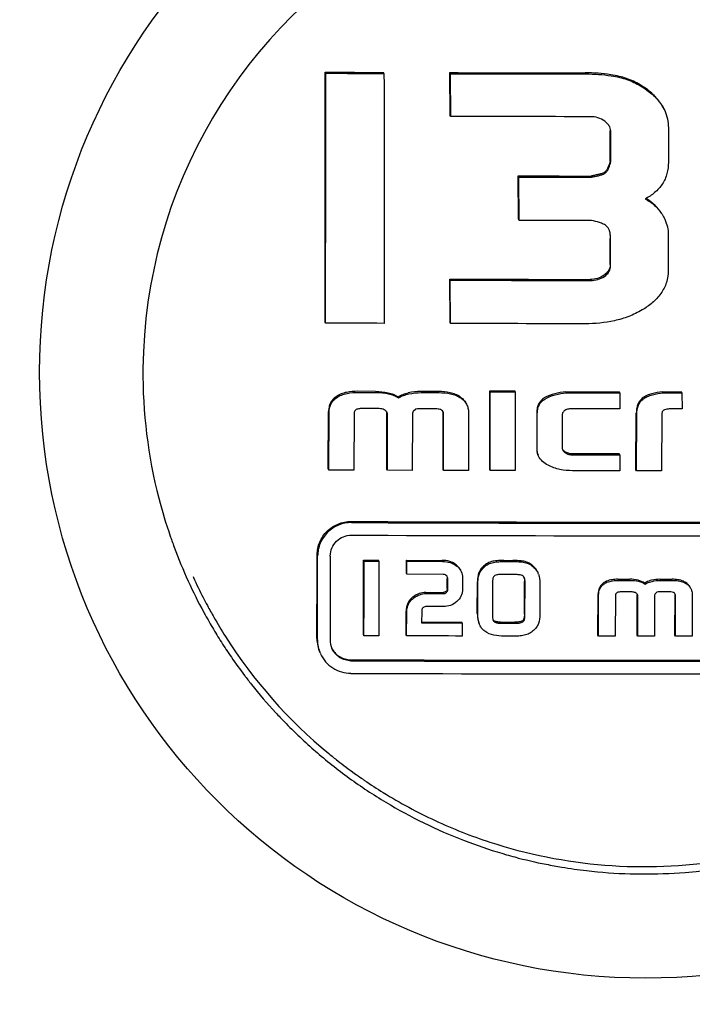
# Model space of a CAD drawing. Units: millimetres. Extents: x 7329 to 11239, y 1074 to 6484.
# Drawn here: x 10539 to 10554, y 5112 to 5135 of the extents above; entities that cross this region are included whole.
import ezdxf

# ---------------------------------------------------------------- set-up
doc = ezdxf.new("R2010")
doc.units = ezdxf.units.MM

msp = doc.modelspace()

# ---------------------------------------------------------------- linework, layer by layer
for p, q in [((10545.779, 5134.141), (10545.767, 5134.166)), ((10547.163, 5134.135), (10547.151, 5134.161)), ((10548.74, 5134.13), (10548.728, 5134.156)), ((10548.739, 5133.14), (10548.728, 5134.156)), ((10548.75, 5133.115), (10548.74, 5134.13)), ((10548.75, 5133.115), (10548.739, 5133.14)), ((10552.54, 5132.07), (10552.541, 5132.771)), ((10552.552, 5132.045), (10552.552, 5132.746)), ((10553.921, 5132.845), (10553.921, 5132.028)), ((10552.552, 5132.045), (10552.54, 5132.07)), ((10552.414, 5131.764), (10552.402, 5131.79)), ((10550.364, 5131.676), (10550.353, 5131.701)), ((10550.363, 5130.671), (10550.353, 5131.701)), ((10550.374, 5130.645), (10550.364, 5131.676)), ((10552.095, 5131.674), (10552.084, 5131.699)), ((10550.374, 5130.645), (10550.363, 5130.671)), ((10552.538, 5129.597), (10552.539, 5130.215)), ((10552.55, 5129.572), (10552.55, 5130.19)), ((10553.92, 5130.297), (10553.919, 5129.465)), ((10548.737, 5129.224), (10548.725, 5129.249)), ((10548.734, 5128.22), (10548.725, 5129.249)), ((10548.746, 5128.195), (10548.737, 5129.224)), ((10545.774, 5128.205), (10545.763, 5128.23)), ((10548.746, 5128.195), (10548.734, 5128.22)), ((10546.962, 5126.583), (10546.544, 5126.584)), ((10546.555, 5126.559), (10546.973, 5126.557)), ((10547.509, 5126.429), (10547.498, 5126.454)), ((10548.462, 5126.578), (10548.034, 5126.579)), ((10548.046, 5126.554), (10548.474, 5126.553)), ((10549.69, 5126.57), (10549.679, 5126.596)), ((10549.679, 5126.596), (10550.271, 5126.594)), ((10549.69, 5126.57), (10550.283, 5126.569)), ((10550.283, 5126.569), (10550.271, 5126.594)), ((10551.499, 5126.547), (10551.487, 5126.572)), ((10552.766, 5126.546), (10552.754, 5126.571)), ((10552.766, 5126.546), (10552.77, 5126.169)), ((10553.796, 5126.546), (10553.784, 5126.571)), ((10553.784, 5126.571), (10554.232, 5126.571)), ((10553.796, 5126.546), (10554.244, 5126.546)), ((10554.244, 5126.546), (10554.232, 5126.571)), ((10554.244, 5126.546), (10554.248, 5126.166)), ((10547.019, 5126.173), (10546.663, 5126.175)), ((10547.963, 5126.17), (10547.916, 5126.16)), ((10548.365, 5126.169), (10547.963, 5126.17)), ((10545.838, 5124.738), (10545.847, 5126.101)), ((10545.85, 5124.712), (10545.858, 5126.075)), ((10546.451, 5126.045), (10546.448, 5124.71)), ((10547.231, 5124.733), (10547.234, 5126.051)), ((10547.243, 5124.707), (10547.246, 5126.025)), ((10547.839, 5126.027), (10547.836, 5124.705)), ((10547.916, 5126.16), (10547.854, 5126.106)), ((10548.566, 5124.728), (10548.569, 5126.067)), ((10548.578, 5124.703), (10548.581, 5126.042)), ((10549.174, 5126.061), (10549.171, 5124.702)), ((10550.796, 5126.09), (10550.794, 5125.213)), ((10550.806, 5125.188), (10550.807, 5126.065)), ((10551.4, 5126.023), (10551.398, 5125.252)), ((10552.77, 5126.169), (10551.637, 5126.17)), ((10553.152, 5124.722), (10553.16, 5126.064)), ((10553.163, 5124.697), (10553.172, 5126.039)), ((10553.764, 5126.029), (10553.761, 5124.697)), ((10554.248, 5126.166), (10554.057, 5126.169)), ((10552.756, 5125.099), (10551.639, 5125.099)), ((10551.65, 5125.074), (10552.768, 5125.073)), ((10552.768, 5125.073), (10552.756, 5125.099)), ((10552.768, 5125.073), (10552.772, 5124.697)), ((10545.85, 5124.712), (10545.838, 5124.738)), ((10546.448, 5124.71), (10545.85, 5124.712)), ((10547.243, 5124.707), (10547.231, 5124.733)), ((10547.836, 5124.705), (10547.243, 5124.707)), ((10548.578, 5124.703), (10548.566, 5124.728)), ((10549.171, 5124.702), (10548.578, 5124.703)), ((10549.686, 5124.7), (10549.675, 5124.726)), ((10550.284, 5124.699), (10549.686, 5124.7)), ((10552.772, 5124.697), (10551.644, 5124.697)), ((10553.163, 5124.697), (10553.152, 5124.722)), ((10553.761, 5124.697), (10553.163, 5124.697)), ((10546.692, 5122.548), (10546.68, 5122.573)), ((10546.68, 5122.573), (10547.032, 5122.572)), ((10546.692, 5122.548), (10547.043, 5122.547)), ((10547.043, 5122.547), (10547.032, 5122.572)), ((10547.706, 5122.544), (10547.695, 5122.57)), ((10547.695, 5122.57), (10548.539, 5122.567)), ((10547.697, 5122.262), (10547.695, 5122.57)), ((10547.708, 5122.237), (10547.706, 5122.544)), ((10547.706, 5122.544), (10548.55, 5122.542)), ((10550.014, 5122.564), (10550.229, 5122.563)), ((10550.025, 5122.538), (10550.24, 5122.538)), ((10547.708, 5122.237), (10547.697, 5122.262)), ((10548.568, 5122.234), (10547.708, 5122.237)), ((10550.283, 5122.23), (10549.948, 5122.231)), ((10542.626, 5122.18), (10542.634, 5122.162)), ((10548.667, 5121.897), (10548.668, 5122.139)), ((10548.679, 5121.872), (10548.68, 5122.113)), ((10549.028, 5122.159), (10549.027, 5121.871)), ((10549.381, 5121.303), (10549.384, 5122.053)), ((10549.393, 5121.277), (10549.395, 5122.028)), ((10549.744, 5122.042), (10549.741, 5121.262)), ((10550.502, 5121.288), (10550.505, 5122.066)), ((10550.514, 5121.263), (10550.516, 5122.04)), ((10550.867, 5122.028), (10550.865, 5121.275)), ((10552.722, 5122.118), (10553.002, 5122.118)), ((10552.733, 5122.092), (10553.014, 5122.092)), ((10553.373, 5122.001), (10553.362, 5122.027)), ((10553.722, 5122.118), (10554.009, 5122.118)), ((10553.733, 5122.092), (10554.02, 5122.092)), ((10548.155, 5121.803), (10548.566, 5121.802)), ((10548.167, 5121.778), (10548.578, 5121.776)), ((10552.247, 5120.79), (10552.253, 5121.769)), ((10552.258, 5120.764), (10552.265, 5121.743)), ((10553.044, 5121.817), (10552.805, 5121.817)), ((10553.181, 5120.789), (10553.184, 5121.736)), ((10553.646, 5121.809), (10553.604, 5121.77)), ((10553.677, 5121.817), (10553.646, 5121.809)), ((10553.947, 5121.817), (10553.677, 5121.817)), ((10554.077, 5120.789), (10554.08, 5121.751)), ((10554.089, 5120.764), (10554.092, 5121.726)), ((10554.49, 5121.741), (10554.487, 5120.764)), ((10552.663, 5121.723), (10552.66, 5120.764)), ((10553.193, 5120.764), (10553.196, 5121.711)), ((10553.594, 5121.713), (10553.591, 5120.764)), ((10547.689, 5120.798), (10547.691, 5121.357)), ((10547.701, 5120.773), (10547.703, 5121.331)), ((10548.059, 5121.352), (10548.058, 5121.079)), ((10548.571, 5121.469), (10548.193, 5121.47)), ((10548.058, 5121.105), (10549.01, 5121.102)), ((10548.058, 5121.079), (10549.022, 5121.077)), ((10549.022, 5121.077), (10549.01, 5121.102)), ((10549.022, 5121.077), (10549.024, 5120.769)), ((10549.933, 5121.1), (10550.273, 5121.099)), ((10549.944, 5121.075), (10550.285, 5121.074)), ((10546.686, 5120.776), (10546.675, 5120.802)), ((10547.701, 5120.773), (10547.689, 5120.798)), ((10552.258, 5120.764), (10552.247, 5120.79)), ((10553.193, 5120.764), (10553.181, 5120.789)), ((10554.089, 5120.764), (10554.077, 5120.789)), ((10547.04, 5120.775), (10546.686, 5120.776)), ((10550.232, 5120.767), (10550.014, 5120.767)), ((10552.66, 5120.764), (10552.258, 5120.764)), ((10553.591, 5120.764), (10553.193, 5120.764)), ((10554.487, 5120.764), (10554.089, 5120.764)), ((10546.627, 5117.389), (10546.635, 5117.384))]:
    msp.add_line(p, q)
msp.add_circle((10553.379, 5127.04), 14.4)
for centre, radius, start, end in [((10553.382, 5127.01), 11.949, 119.5789, 179.4561), ((10552.708, 5129.96), 1.382, 59.1776, 60.6009), ((10553.384, 5127.024), 11.951, 179.5227, 194.4496), ((10547.063, 5126.051), 0.17, 359.8558, 3.1498), ((10548.483, 5126.048), 0.0971, 24.5862, 30.3764), ((10548.436, 5126.068), 0.134, 359.8523, 3.6343), ((10553.362, 5127.027), 11.929, 194.4906, 199.0122), ((10553.375, 6908.605), 1785.129, 269.775421, 270.224579), ((10553.387, 6914.895), 1791.444, 269.776213, 270.223787), ((10553.351, 5127.024), 11.918, 199.013, 199.5528), ((10553.386, 6911.243), 1788.091, 269.775793, 270.224207), ((10553.345, 5127.021), 11.911, 199.5528, 200.3588), ((10553.31, 5127.008), 11.874, 200.3571, 204.5554), ((10550.496, 5122.117), 0.36, 19.2806, 24.5643), ((10553.307, 5127.008), 11.872, 204.5614, 208.555), ((10553.308, 5127.04), 11.736, 204.5596, 207.1573), ((10548.485, 5122.139), 0.184, 359.813, 2.2357), ((10553.111, 5121.72), 0.0834, 24.5743, 31.7297), ((10553.054, 5121.737), 0.13, 359.7767, 3.7122), ((10553.979, 5121.752), 0.101, 359.7599, 4.9763), ((10553.329, 5127.05), 11.759, 207.1566, 208.2001), ((10553.331, 5127.052), 11.762, 208.2001, 209.7488), ((10553.338, 5127.025), 11.907, 208.5534, 208.9867), ((10553.343, 5127.028), 11.913, 208.9867, 209.5644), ((10553.352, 5127.033), 11.923, 209.5646, 211.5353), ((10553.318, 5127.044), 11.746, 209.7483, 212.3437), ((10553.356, 5127.035), 11.928, 211.5352, 213.538), ((10553.322, 5127.047), 11.751, 212.3481, 230.5119), ((10546.36, 5120.704), 0.791, 179.8079, 204.5738), ((10546.371, 5120.679), 0.791, 179.808, 204.5699), ((10546.375, 5120.679), 0.495, 179.8101, 204.5737), ((10553.351, 5127.032), 11.921, 213.538, 214.5887), ((10553.336, 5127.021), 11.903, 214.5883, 217.1358), ((10553.365, 6902.93), 1782.737, 269.77512, 270.22488), ((10553.376, 6909.228), 1789.06, 269.775914, 270.224086), ((10553.375, 6905.439), 1785.57, 269.775476, 270.224524), ((10553.31, 5127.002), 11.871, 217.1364, 218.4442), ((10553.305, 5126.998), 11.865, 218.4472, 222.7241), ((10553.335, 5127.026), 11.906, 222.723, 223.4886), ((10553.359, 5127.049), 11.938, 223.4907, 228.5111), ((10553.357, 5127.047), 11.936, 228.5114, 229.6182), ((10553.335, 5127.021), 11.902, 229.6165, 234.6141), ((10553.333, 5127.06), 11.768, 230.5108, 231.8488), ((10553.333, 5127.061), 11.769, 231.8488, 234.2943), ((10553.337, 5127.027), 11.907, 234.6228, 239.6192), ((10553.327, 5127.052), 11.758, 234.2945, 235.2628), ((10553.323, 5127.046), 11.751, 235.3101, 235.6963), ((10553.331, 5127.058), 11.766, 235.6969, 238.2898), ((10553.361, 5127.068), 11.955, 239.6209, 249.5111), ((10553.333, 5127.176), 12.063, 274.6911, 294.487), ((10553.345, 5127.038), 11.922, 249.53, 254.0887), ((10553.359, 5127.084), 11.97, 254.0863, 255.046), ((10553.364, 5127.103), 11.99, 255.0467, 258.7169), ((10553.363, 5127.098), 11.984, 258.7169, 260.5229), ((10553.359, 5127.071), 11.957, 260.5224, 263.3484), ((10553.354, 5127.031), 11.916, 263.3492, 264.6129), ((10553.357, 5127.098), 11.983, 264.6275, 274.6081)]:
    msp.add_arc(centre, radius, start, end)
for points, knots in [([(10544.405, 5180.04), (10542.24, 5172.556), (10533.738, 5142.67), (10525.851, 5112.606), (10520.416, 5089.968)], [0, 0, 0, 0, 0.250745, 1, 1, 1, 1]), ([(10545.763, 5128.23), (10545.763, 5128.724), (10545.766, 5130.703), (10545.767, 5132.682), (10545.767, 5134.166)], [0, 0, 0, 0, 0.249848, 1, 1, 1, 1]), ([(10545.774, 5128.205), (10545.775, 5128.699), (10545.778, 5130.678), (10545.779, 5132.656), (10545.779, 5134.141)], [0, 0, 0, 0, 0.249848, 1, 1, 1, 1]), ([(10547.163, 5134.135), (10547.164, 5133.64), (10547.167, 5131.662), (10547.168, 5129.683), (10547.169, 5128.199)], [0, 0, 0, 0, 0.25011, 1, 1, 1, 1]), ([(10552.753, 5134.067), (10552.687, 5134.082), (10552.421, 5134.132), (10552.149, 5134.15), (10551.946, 5134.15)], [0, 0, 0, 0, 0.250148, 1, 1, 1, 1]), ([(10551.958, 5134.125), (10552.161, 5134.125), (10552.433, 5134.107), (10552.699, 5134.057), (10552.765, 5134.042)], [0, 0, 0, 0, 0.749852, 1, 1, 1, 1]), ([(10553.398, 5133.768), (10553.301, 5133.837), (10553.097, 5133.962), (10552.869, 5134.041), (10552.753, 5134.067)], [0, 0, 0, 0, 0.500124, 1, 1, 1, 1]), ([(10552.765, 5134.042), (10552.881, 5134.016), (10553.108, 5133.936), (10553.313, 5133.812), (10553.41, 5133.743)], [0, 0, 0, 0, 0.499875, 1, 1, 1, 1]), ([(10553.823, 5133.282), (10553.777, 5133.38), (10553.653, 5133.562), (10553.486, 5133.705), (10553.398, 5133.768)], [0, 0, 0, 0, 0.499641, 1, 1, 1, 1]), ([(10553.41, 5133.743), (10553.498, 5133.679), (10553.664, 5133.537), (10553.789, 5133.355), (10553.834, 5133.256)], [0, 0, 0, 0, 0.500361, 1, 1, 1, 1]), ([(10553.834, 5133.256), (10553.863, 5133.192), (10553.908, 5133.057), (10553.921, 5132.915), (10553.921, 5132.845)], [0, 0, 0, 0, 0.499947, 1, 1, 1, 1]), ([(10552.412, 5133), (10552.362, 5133.036), (10552.25, 5133.093), (10552.126, 5133.109), (10552.064, 5133.109)], [0, 0, 0, 0, 0.499787, 1, 1, 1, 1]), ([(10552.527, 5132.866), (10552.515, 5132.893), (10552.481, 5132.943), (10552.436, 5132.982), (10552.412, 5133)], [0, 0, 0, 0, 0.499719, 1, 1, 1, 1]), ([(10552.54, 5132.07), (10552.528, 5132.018), (10552.506, 5131.941), (10552.46, 5131.846), (10552.425, 5131.803), (10552.402, 5131.79)], [0, 0, 0, 0, 0.500781, 0.751175, 1, 1, 1, 1]), ([(10552.414, 5131.764), (10552.437, 5131.778), (10552.472, 5131.821), (10552.518, 5131.916), (10552.54, 5131.993), (10552.552, 5132.045)], [0, 0, 0, 0, 0.248891, 0.499274, 1, 1, 1, 1]), ([(10553.921, 5132.028), (10553.921, 5131.937), (10553.901, 5131.754), (10553.789, 5131.5), (10553.603, 5131.296), (10553.449, 5131.196), (10553.369, 5131.154)], [0, 0, 0, 0, 0.250064, 0.49986, 0.749775, 1, 1, 1, 1]), ([(10552.402, 5131.79), (10552.391, 5131.781), (10552.366, 5131.769), (10552.314, 5131.75), (10552.247, 5131.733), (10552.165, 5131.715), (10552.111, 5131.705), (10552.084, 5131.699)], [0, 0, 0, 0, 0.124831, 0.249838, 0.499859, 0.749926, 1, 1, 1, 1]), ([(10552.095, 5131.674), (10552.122, 5131.679), (10552.177, 5131.69), (10552.258, 5131.707), (10552.326, 5131.725), (10552.378, 5131.743), (10552.403, 5131.756), (10552.414, 5131.764)], [0, 0, 0, 0, 0.250076, 0.500145, 0.750168, 0.875175, 1, 1, 1, 1]), ([(10553.369, 5131.154), (10553.449, 5131.111), (10553.603, 5131.01), (10553.724, 5130.869), (10553.772, 5130.791)], [0, 0, 0, 0, 0.500346, 1, 1, 1, 1]), ([(10553.76, 5130.817), (10553.718, 5130.885), (10553.615, 5131.01), (10553.484, 5131.105), (10553.416, 5131.146)], [0, 0, 0, 0, 0.499774, 1, 1, 1, 1]), ([(10552.462, 5130.501), (10552.439, 5130.524), (10552.381, 5130.56), (10552.257, 5130.606), (10552.159, 5130.629), (10552.094, 5130.643)], [0, 0, 0, 0, 0.249376, 0.499528, 1, 1, 1, 1]), ([(10553.835, 5130.672), (10553.862, 5130.613), (10553.905, 5130.491), (10553.92, 5130.361), (10553.92, 5130.297)], [0, 0, 0, 0, 0.500056, 1, 1, 1, 1]), ([(10552.55, 5130.19), (10552.55, 5130.231), (10552.546, 5130.314), (10552.526, 5130.395), (10552.509, 5130.433)], [0, 0, 0, 0, 0.500505, 1, 1, 1, 1]), ([(10552.538, 5129.597), (10552.538, 5129.572), (10552.532, 5129.52), (10552.49, 5129.425), (10552.433, 5129.37), (10552.392, 5129.34)], [0, 0, 0, 0, 0.250456, 0.500911, 1, 1, 1, 1]), ([(10552.403, 5129.315), (10552.445, 5129.345), (10552.502, 5129.4), (10552.543, 5129.495), (10552.55, 5129.546), (10552.55, 5129.572)], [0, 0, 0, 0, 0.498879, 0.749462, 1, 1, 1, 1]), ([(10553.919, 5129.465), (10553.919, 5129.366), (10553.891, 5129.166), (10553.754, 5128.896), (10553.546, 5128.679), (10553.381, 5128.566), (10553.296, 5128.516)], [0, 0, 0, 0, 0.249732, 0.499463, 0.749578, 1, 1, 1, 1]), ([(10552.392, 5129.34), (10552.345, 5129.306), (10552.236, 5129.257), (10552.118, 5129.243), (10552.06, 5129.243)], [0, 0, 0, 0, 0.499503, 1, 1, 1, 1]), ([(10552.072, 5129.218), (10552.13, 5129.218), (10552.247, 5129.232), (10552.356, 5129.28), (10552.403, 5129.315)], [0, 0, 0, 0, 0.500537, 1, 1, 1, 1]), ([(10553.296, 5128.516), (10553.194, 5128.457), (10552.982, 5128.355), (10552.531, 5128.22), (10552.177, 5128.189), (10551.943, 5128.189)], [0, 0, 0, 0, 0.250144, 0.500317, 1, 1, 1, 1]), ([(10546.023, 5126.456), (10545.995, 5126.436), (10545.943, 5126.39), (10545.885, 5126.303), (10545.853, 5126.204), (10545.847, 5126.135), (10545.847, 5126.101)], [0, 0, 0, 0, 0.250095, 0.500043, 0.750086, 1, 1, 1, 1]), ([(10545.858, 5126.075), (10545.858, 5126.11), (10545.865, 5126.179), (10545.897, 5126.278), (10545.954, 5126.365), (10546.006, 5126.411), (10546.034, 5126.431)], [0, 0, 0, 0, 0.250027, 0.499979, 0.749943, 1, 1, 1, 1]), ([(10546.544, 5126.584), (10546.453, 5126.585), (10546.272, 5126.572), (10546.096, 5126.509), (10546.023, 5126.456)], [0, 0, 0, 0, 0.501474, 1, 1, 1, 1]), ([(10546.034, 5126.431), (10546.108, 5126.483), (10546.284, 5126.547), (10546.465, 5126.559), (10546.555, 5126.559)], [0, 0, 0, 0, 0.498533, 1, 1, 1, 1]), ([(10547.261, 5126.551), (10547.303, 5126.541), (10547.385, 5126.517), (10547.462, 5126.478), (10547.498, 5126.454)], [0, 0, 0, 0, 0.500071, 1, 1, 1, 1]), ([(10547.272, 5126.525), (10547.314, 5126.516), (10547.397, 5126.492), (10547.474, 5126.453), (10547.509, 5126.429)], [0, 0, 0, 0, 0.50017, 1, 1, 1, 1]), ([(10547.498, 5126.454), (10547.534, 5126.478), (10547.614, 5126.515), (10547.698, 5126.537), (10547.74, 5126.546)], [0, 0, 0, 0, 0.499569, 1, 1, 1, 1]), ([(10547.509, 5126.429), (10547.546, 5126.453), (10547.625, 5126.489), (10547.709, 5126.512), (10547.752, 5126.52)], [0, 0, 0, 0, 0.499636, 1, 1, 1, 1]), ([(10548.983, 5126.446), (10548.91, 5126.499), (10548.734, 5126.564), (10548.553, 5126.578), (10548.462, 5126.578)], [0, 0, 0, 0, 0.498739, 1, 1, 1, 1]), ([(10548.474, 5126.553), (10548.564, 5126.552), (10548.745, 5126.539), (10548.921, 5126.474), (10548.994, 5126.421)], [0, 0, 0, 0, 0.501246, 1, 1, 1, 1]), ([(10548.983, 5126.446), (10549.012, 5126.425), (10549.068, 5126.375), (10549.108, 5126.312), (10549.123, 5126.279)], [0, 0, 0, 0, 0.50023, 1, 1, 1, 1]), ([(10548.994, 5126.421), (10549.024, 5126.399), (10549.079, 5126.35), (10549.12, 5126.287), (10549.135, 5126.253)], [0, 0, 0, 0, 0.500207, 1, 1, 1, 1]), ([(10549.675, 5124.726), (10549.675, 5124.882), (10549.676, 5125.505), (10549.678, 5126.128), (10549.679, 5126.596)], [0, 0, 0, 0, 0.249881, 1, 1, 1, 1]), ([(10549.686, 5124.7), (10549.687, 5124.856), (10549.688, 5125.479), (10549.689, 5126.103), (10549.69, 5126.57)], [0, 0, 0, 0, 0.249881, 1, 1, 1, 1]), ([(10550.283, 5126.569), (10550.283, 5126.413), (10550.284, 5125.79), (10550.284, 5125.167), (10550.284, 5124.699)], [0, 0, 0, 0, 0.250115, 1, 1, 1, 1]), ([(10550.973, 5126.425), (10550.945, 5126.407), (10550.893, 5126.365), (10550.834, 5126.284), (10550.802, 5126.189), (10550.796, 5126.123), (10550.796, 5126.09)], [0, 0, 0, 0, 0.250299, 0.500244, 0.750068, 1, 1, 1, 1]), ([(10551.487, 5126.572), (10551.398, 5126.563), (10551.221, 5126.536), (10551.048, 5126.473), (10550.973, 5126.425)], [0, 0, 0, 0, 0.500854, 1, 1, 1, 1]), ([(10550.985, 5126.399), (10551.06, 5126.448), (10551.232, 5126.51), (10551.409, 5126.537), (10551.499, 5126.547)], [0, 0, 0, 0, 0.49915, 1, 1, 1, 1]), ([(10553.3, 5126.417), (10553.275, 5126.396), (10553.231, 5126.347), (10553.187, 5126.258), (10553.165, 5126.162), (10553.16, 5126.097), (10553.16, 5126.064)], [0, 0, 0, 0, 0.250091, 0.500081, 0.750041, 1, 1, 1, 1]), ([(10553.784, 5126.571), (10553.699, 5126.562), (10553.571, 5126.543), (10553.408, 5126.488), (10553.332, 5126.445), (10553.3, 5126.417)], [0, 0, 0, 0, 0.500027, 0.75017, 1, 1, 1, 1]), ([(10553.311, 5126.392), (10553.344, 5126.419), (10553.42, 5126.463), (10553.582, 5126.517), (10553.71, 5126.537), (10553.796, 5126.546)], [0, 0, 0, 0, 0.249823, 0.49997, 1, 1, 1, 1]), ([(10546.663, 5126.175), (10546.635, 5126.175), (10546.593, 5126.173), (10546.537, 5126.164), (10546.51, 5126.155), (10546.498, 5126.148)], [0, 0, 0, 0, 0.500277, 0.750386, 1, 1, 1, 1]), ([(10547.234, 5126.084), (10547.225, 5126.102), (10547.198, 5126.134), (10547.141, 5126.16), (10547.08, 5126.171), (10547.039, 5126.173), (10547.019, 5126.173)], [0, 0, 0, 0, 0.248527, 0.498639, 0.749273, 1, 1, 1, 1]), ([(10549.135, 5126.253), (10549.149, 5126.223), (10549.168, 5126.16), (10549.174, 5126.094), (10549.174, 5126.061)], [0, 0, 0, 0, 0.500152, 1, 1, 1, 1]), ([(10550.807, 5126.065), (10550.808, 5126.098), (10550.813, 5126.164), (10550.846, 5126.259), (10550.905, 5126.34), (10550.957, 5126.381), (10550.985, 5126.399)], [0, 0, 0, 0, 0.249803, 0.499695, 0.749757, 1, 1, 1, 1]), ([(10553.172, 5126.039), (10553.172, 5126.071), (10553.176, 5126.137), (10553.199, 5126.232), (10553.242, 5126.321), (10553.287, 5126.371), (10553.311, 5126.392)], [0, 0, 0, 0, 0.249995, 0.499981, 0.749952, 1, 1, 1, 1]), ([(10546.498, 5126.148), (10546.489, 5126.143), (10546.474, 5126.13), (10546.459, 5126.104), (10546.452, 5126.075), (10546.451, 5126.055), (10546.451, 5126.045)], [0, 0, 0, 0, 0.250004, 0.499939, 0.749939, 1, 1, 1, 1]), ([(10548.567, 5126.097), (10548.558, 5126.113), (10548.529, 5126.139), (10548.476, 5126.159), (10548.421, 5126.168), (10548.383, 5126.169), (10548.365, 5126.169)], [0, 0, 0, 0, 0.248437, 0.498619, 0.749264, 1, 1, 1, 1]), ([(10551.462, 5126.129), (10551.444, 5126.117), (10551.419, 5126.095), (10551.402, 5126.055), (10551.4, 5126.034), (10551.4, 5126.023)], [0, 0, 0, 0, 0.498778, 0.749303, 1, 1, 1, 1]), ([(10551.637, 5126.17), (10551.607, 5126.17), (10551.546, 5126.165), (10551.487, 5126.146), (10551.462, 5126.129)], [0, 0, 0, 0, 0.501003, 1, 1, 1, 1]), ([(10553.831, 5126.145), (10553.819, 5126.142), (10553.797, 5126.13), (10553.775, 5126.1), (10553.765, 5126.065), (10553.764, 5126.041), (10553.764, 5126.029)], [0, 0, 0, 0, 0.250126, 0.500179, 0.750189, 1, 1, 1, 1]), ([(10554.057, 5126.169), (10554.019, 5126.17), (10553.943, 5126.168), (10553.867, 5126.156), (10553.831, 5126.145)], [0, 0, 0, 0, 0.500181, 1, 1, 1, 1]), ([(10551.062, 5124.828), (10551.015, 5124.853), (10550.926, 5124.91), (10550.858, 5124.996), (10550.836, 5125.043)], [0, 0, 0, 0, 0.501195, 1, 1, 1, 1]), ([(10551.411, 5125.192), (10551.417, 5125.178), (10551.434, 5125.153), (10551.458, 5125.134), (10551.47, 5125.126)], [0, 0, 0, 0, 0.499906, 1, 1, 1, 1]), ([(10551.639, 5125.099), (10551.607, 5125.099), (10551.543, 5125.106), (10551.485, 5125.133), (10551.458, 5125.151)], [0, 0, 0, 0, 0.500191, 1, 1, 1, 1]), ([(10551.47, 5125.126), (10551.496, 5125.108), (10551.555, 5125.081), (10551.619, 5125.074), (10551.65, 5125.074)], [0, 0, 0, 0, 0.499807, 1, 1, 1, 1]), ([(10551.644, 5124.697), (10551.544, 5124.698), (10551.343, 5124.714), (10551.15, 5124.78), (10551.062, 5124.828)], [0, 0, 0, 0, 0.500444, 1, 1, 1, 1]), ([(10545.575, 5122.697), (10545.575, 5122.801), (10545.618, 5123.01), (10545.797, 5123.274), (10546.064, 5123.45), (10546.274, 5123.491), (10546.378, 5123.49)], [0, 0, 0, 0, 0.249602, 0.499281, 0.749387, 1, 1, 1, 1]), ([(10546.39, 5123.465), (10546.286, 5123.465), (10546.075, 5123.425), (10545.809, 5123.249), (10545.629, 5122.985), (10545.587, 5122.775), (10545.586, 5122.672)], [0, 0, 0, 0, 0.250611, 0.500718, 0.750398, 1, 1, 1, 1]), ([(10545.887, 5122.67), (10545.887, 5122.735), (10545.914, 5122.866), (10546.026, 5123.031), (10546.192, 5123.141), (10546.324, 5123.166), (10546.389, 5123.166)], [0, 0, 0, 0, 0.249609, 0.499274, 0.749371, 1, 1, 1, 1]), ([(10545.568, 5120.707), (10545.569, 5120.873), (10545.571, 5121.536), (10545.573, 5122.199), (10545.575, 5122.697)], [0, 0, 0, 0, 0.249813, 1, 1, 1, 1]), ([(10545.58, 5120.682), (10545.581, 5120.847), (10545.583, 5121.511), (10545.585, 5122.174), (10545.586, 5122.672)], [0, 0, 0, 0, 0.249814, 1, 1, 1, 1]), ([(10545.887, 5122.67), (10545.886, 5122.504), (10545.884, 5121.841), (10545.882, 5121.178), (10545.88, 5120.68)], [0, 0, 0, 0, 0.250181, 1, 1, 1, 1]), ([(10546.675, 5120.802), (10546.675, 5120.949), (10546.677, 5121.54), (10546.679, 5122.13), (10546.68, 5122.573)], [0, 0, 0, 0, 0.249834, 1, 1, 1, 1]), ([(10546.686, 5120.776), (10546.687, 5120.924), (10546.689, 5121.514), (10546.691, 5122.105), (10546.692, 5122.548)], [0, 0, 0, 0, 0.249834, 1, 1, 1, 1]), ([(10547.043, 5122.547), (10547.043, 5122.399), (10547.042, 5121.808), (10547.041, 5121.218), (10547.04, 5120.775)], [0, 0, 0, 0, 0.250161, 1, 1, 1, 1]), ([(10548.881, 5122.458), (10548.847, 5122.486), (10548.796, 5122.519), (10548.741, 5122.538), (10548.726, 5122.542)], [0, 0, 0, 0, 0.749451, 1, 1, 1, 1]), ([(10548.738, 5122.517), (10548.752, 5122.513), (10548.808, 5122.493), (10548.858, 5122.46), (10548.893, 5122.432)], [0, 0, 0, 0, 0.250549, 1, 1, 1, 1]), ([(10548.987, 5122.324), (10548.975, 5122.35), (10548.944, 5122.399), (10548.903, 5122.44), (10548.881, 5122.458)], [0, 0, 0, 0, 0.499833, 1, 1, 1, 1]), ([(10548.893, 5122.432), (10548.915, 5122.414), (10548.956, 5122.374), (10548.987, 5122.325), (10548.999, 5122.299)], [0, 0, 0, 0, 0.500168, 1, 1, 1, 1]), ([(10549.75, 5122.544), (10549.708, 5122.535), (10549.627, 5122.505), (10549.556, 5122.455), (10549.525, 5122.426)], [0, 0, 0, 0, 0.500336, 1, 1, 1, 1]), ([(10549.537, 5122.4), (10549.568, 5122.43), (10549.638, 5122.48), (10549.72, 5122.509), (10549.762, 5122.518)], [0, 0, 0, 0, 0.499659, 1, 1, 1, 1]), ([(10550.014, 5122.564), (10549.97, 5122.564), (10549.881, 5122.562), (10549.793, 5122.553), (10549.75, 5122.544)], [0, 0, 0, 0, 0.500195, 1, 1, 1, 1]), ([(10549.762, 5122.518), (10549.805, 5122.528), (10549.893, 5122.537), (10549.981, 5122.539), (10550.025, 5122.538)], [0, 0, 0, 0, 0.499806, 1, 1, 1, 1]), ([(10550.489, 5122.544), (10550.447, 5122.553), (10550.359, 5122.561), (10550.272, 5122.563), (10550.229, 5122.563)], [0, 0, 0, 0, 0.499813, 1, 1, 1, 1]), ([(10550.24, 5122.538), (10550.284, 5122.538), (10550.371, 5122.536), (10550.458, 5122.528), (10550.501, 5122.519)], [0, 0, 0, 0, 0.500188, 1, 1, 1, 1]), ([(10550.715, 5122.425), (10550.684, 5122.454), (10550.614, 5122.506), (10550.531, 5122.535), (10550.489, 5122.544)], [0, 0, 0, 0, 0.499676, 1, 1, 1, 1]), ([(10550.501, 5122.519), (10550.543, 5122.51), (10550.625, 5122.48), (10550.696, 5122.429), (10550.727, 5122.399)], [0, 0, 0, 0, 0.500325, 1, 1, 1, 1]), ([(10548.642, 5122.211), (10548.637, 5122.215), (10548.615, 5122.23), (10548.588, 5122.234), (10548.568, 5122.234)], [0, 0, 0, 0, 0.251487, 1, 1, 1, 1]), ([(10549.413, 5122.26), (10549.407, 5122.243), (10549.388, 5122.176), (10549.384, 5122.105), (10549.384, 5122.053)], [0, 0, 0, 0, 0.250239, 1, 1, 1, 1]), ([(10549.395, 5122.028), (10549.395, 5122.08), (10549.4, 5122.15), (10549.419, 5122.218), (10549.424, 5122.234)], [0, 0, 0, 0, 0.749761, 1, 1, 1, 1]), ([(10549.525, 5122.426), (10549.5, 5122.403), (10549.455, 5122.352), (10549.424, 5122.291), (10549.413, 5122.26)], [0, 0, 0, 0, 0.500327, 1, 1, 1, 1]), ([(10549.424, 5122.234), (10549.435, 5122.266), (10549.467, 5122.327), (10549.512, 5122.377), (10549.537, 5122.4)], [0, 0, 0, 0, 0.499642, 1, 1, 1, 1]), ([(10549.782, 5122.194), (10549.762, 5122.177), (10549.745, 5122.121), (10549.744, 5122.069), (10549.744, 5122.042)], [0, 0, 0, 0, 0.496894, 1, 1, 1, 1]), ([(10549.948, 5122.231), (10549.919, 5122.231), (10549.876, 5122.229), (10549.82, 5122.217), (10549.793, 5122.204), (10549.782, 5122.194)], [0, 0, 0, 0, 0.500519, 0.750728, 1, 1, 1, 1]), ([(10550.468, 5122.193), (10550.455, 5122.203), (10550.425, 5122.216), (10550.363, 5122.228), (10550.315, 5122.23), (10550.283, 5122.23)], [0, 0, 0, 0, 0.249456, 0.499611, 1, 1, 1, 1]), ([(10550.516, 5122.04), (10550.516, 5122.06), (10550.515, 5122.098), (10550.506, 5122.137), (10550.498, 5122.154)], [0, 0, 0, 0, 0.500354, 1, 1, 1, 1]), ([(10552.372, 5122.024), (10552.353, 5122.01), (10552.317, 5121.975), (10552.266, 5121.892), (10552.254, 5121.817), (10552.253, 5121.769)], [0, 0, 0, 0, 0.251169, 0.501879, 1, 1, 1, 1]), ([(10552.265, 5121.743), (10552.265, 5121.792), (10552.278, 5121.866), (10552.329, 5121.95), (10552.364, 5121.984), (10552.383, 5121.999)], [0, 0, 0, 0, 0.497939, 0.748737, 1, 1, 1, 1]), ([(10552.722, 5122.118), (10552.676, 5122.118), (10552.584, 5122.112), (10552.464, 5122.081), (10552.396, 5122.043), (10552.372, 5122.024)], [0, 0, 0, 0, 0.375331, 0.750153, 1, 1, 1, 1]), ([(10552.383, 5121.999), (10552.408, 5122.018), (10552.475, 5122.056), (10552.595, 5122.087), (10552.687, 5122.092), (10552.733, 5122.092)], [0, 0, 0, 0, 0.249829, 0.624656, 1, 1, 1, 1]), ([(10553.524, 5122.093), (10553.481, 5122.083), (10553.424, 5122.065), (10553.374, 5122.035), (10553.362, 5122.027)], [0, 0, 0, 0, 0.749644, 1, 1, 1, 1]), ([(10553.373, 5122.001), (10553.385, 5122.01), (10553.436, 5122.04), (10553.493, 5122.058), (10553.536, 5122.068)], [0, 0, 0, 0, 0.250163, 1, 1, 1, 1]), ([(10554.358, 5122.024), (10554.334, 5122.043), (10554.267, 5122.081), (10554.147, 5122.112), (10554.055, 5122.118), (10554.009, 5122.118)], [0, 0, 0, 0, 0.249543, 0.624296, 1, 1, 1, 1]), ([(10554.02, 5122.092), (10554.066, 5122.092), (10554.158, 5122.087), (10554.278, 5122.056), (10554.345, 5122.018), (10554.37, 5121.999)], [0, 0, 0, 0, 0.37573, 0.750487, 1, 1, 1, 1]), ([(10554.449, 5121.911), (10554.439, 5121.933), (10554.413, 5121.975), (10554.377, 5122.009), (10554.358, 5122.024)], [0, 0, 0, 0, 0.499714, 1, 1, 1, 1]), ([(10554.37, 5121.999), (10554.389, 5121.984), (10554.424, 5121.95), (10554.451, 5121.908), (10554.461, 5121.886)], [0, 0, 0, 0, 0.500278, 1, 1, 1, 1]), ([(10548.635, 5121.831), (10548.626, 5121.822), (10548.605, 5121.806), (10548.579, 5121.802), (10548.566, 5121.802)], [0, 0, 0, 0, 0.499788, 1, 1, 1, 1]), ([(10548.578, 5121.776), (10548.591, 5121.776), (10548.616, 5121.781), (10548.638, 5121.796), (10548.647, 5121.805)], [0, 0, 0, 0, 0.500528, 1, 1, 1, 1]), ([(10548.667, 5121.897), (10548.667, 5121.885), (10548.661, 5121.859), (10548.644, 5121.839), (10548.635, 5121.831)], [0, 0, 0, 0, 0.498916, 1, 1, 1, 1]), ([(10548.647, 5121.805), (10548.656, 5121.814), (10548.672, 5121.834), (10548.679, 5121.859), (10548.679, 5121.872)], [0, 0, 0, 0, 0.501114, 1, 1, 1, 1]), ([(10549.027, 5121.871), (10549.027, 5121.844), (10549.022, 5121.79), (10548.986, 5121.687), (10548.933, 5121.622), (10548.892, 5121.587)], [0, 0, 0, 0, 0.250414, 0.500895, 1, 1, 1, 1]), ([(10552.694, 5121.797), (10552.688, 5121.794), (10552.678, 5121.784), (10552.665, 5121.759), (10552.663, 5121.737), (10552.663, 5121.723)], [0, 0, 0, 0, 0.251205, 0.501643, 1, 1, 1, 1]), ([(10552.805, 5121.817), (10552.786, 5121.817), (10552.758, 5121.815), (10552.72, 5121.808), (10552.702, 5121.802), (10552.694, 5121.797)], [0, 0, 0, 0, 0.5001, 0.750255, 1, 1, 1, 1]), ([(10553.182, 5121.764), (10553.175, 5121.775), (10553.156, 5121.793), (10553.121, 5121.808), (10553.082, 5121.816), (10553.057, 5121.817), (10553.044, 5121.817)], [0, 0, 0, 0, 0.248681, 0.498614, 0.749182, 1, 1, 1, 1]), ([(10554.067, 5121.785), (10554.052, 5121.799), (10554.01, 5121.814), (10553.968, 5121.817), (10553.947, 5121.817)], [0, 0, 0, 0, 0.497529, 1, 1, 1, 1]), ([(10554.461, 5121.886), (10554.466, 5121.874), (10554.484, 5121.828), (10554.49, 5121.778), (10554.49, 5121.741)], [0, 0, 0, 0, 0.250901, 1, 1, 1, 1]), ([(10547.732, 5121.551), (10547.718, 5121.521), (10547.697, 5121.457), (10547.691, 5121.39), (10547.691, 5121.357)], [0, 0, 0, 0, 0.500014, 1, 1, 1, 1]), ([(10547.703, 5121.331), (10547.703, 5121.365), (10547.709, 5121.431), (10547.73, 5121.495), (10547.744, 5121.526)], [0, 0, 0, 0, 0.499978, 1, 1, 1, 1]), ([(10547.862, 5121.704), (10547.834, 5121.685), (10547.783, 5121.64), (10547.746, 5121.582), (10547.732, 5121.551)], [0, 0, 0, 0, 0.500396, 1, 1, 1, 1]), ([(10547.744, 5121.526), (10547.758, 5121.556), (10547.794, 5121.615), (10547.846, 5121.66), (10547.873, 5121.679)], [0, 0, 0, 0, 0.499603, 1, 1, 1, 1]), ([(10548.892, 5121.587), (10548.849, 5121.548), (10548.747, 5121.486), (10548.63, 5121.469), (10548.571, 5121.469)], [0, 0, 0, 0, 0.499396, 1, 1, 1, 1]), ([(10548.09, 5121.443), (10548.083, 5121.438), (10548.072, 5121.425), (10548.061, 5121.394), (10548.059, 5121.369), (10548.059, 5121.352)], [0, 0, 0, 0, 0.250656, 0.500891, 1, 1, 1, 1]), ([(10548.193, 5121.47), (10548.166, 5121.47), (10548.129, 5121.467), (10548.097, 5121.449), (10548.09, 5121.443)], [0, 0, 0, 0, 0.74949, 1, 1, 1, 1]), ([(10549.381, 5121.303), (10549.381, 5121.24), (10549.389, 5121.154), (10549.419, 5121.074), (10549.427, 5121.055)], [0, 0, 0, 0, 0.749301, 1, 1, 1, 1]), ([(10549.439, 5121.029), (10549.43, 5121.049), (10549.401, 5121.128), (10549.393, 5121.214), (10549.393, 5121.277)], [0, 0, 0, 0, 0.2507, 1, 1, 1, 1]), ([(10549.741, 5121.262), (10549.741, 5121.242), (10549.743, 5121.201), (10549.751, 5121.161), (10549.76, 5121.143)], [0, 0, 0, 0, 0.500388, 1, 1, 1, 1]), ([(10550.502, 5121.288), (10550.502, 5121.261), (10550.499, 5121.206), (10550.475, 5121.15), (10550.453, 5121.133)], [0, 0, 0, 0, 0.502934, 1, 1, 1, 1]), ([(10550.465, 5121.108), (10550.487, 5121.125), (10550.511, 5121.18), (10550.514, 5121.235), (10550.514, 5121.263)], [0, 0, 0, 0, 0.497117, 1, 1, 1, 1]), ([(10549.558, 5120.882), (10549.532, 5120.901), (10549.486, 5120.945), (10549.452, 5121), (10549.439, 5121.029)], [0, 0, 0, 0, 0.500405, 1, 1, 1, 1]), ([(10549.933, 5121.1), (10549.905, 5121.1), (10549.862, 5121.102), (10549.806, 5121.115), (10549.78, 5121.128), (10549.77, 5121.137)], [0, 0, 0, 0, 0.500473, 0.750653, 1, 1, 1, 1]), ([(10549.781, 5121.112), (10549.792, 5121.102), (10549.818, 5121.089), (10549.873, 5121.077), (10549.916, 5121.075), (10549.944, 5121.075)], [0, 0, 0, 0, 0.249324, 0.499516, 1, 1, 1, 1]), ([(10550.453, 5121.133), (10550.441, 5121.123), (10550.412, 5121.111), (10550.351, 5121.101), (10550.304, 5121.099), (10550.273, 5121.099)], [0, 0, 0, 0, 0.249394, 0.499537, 1, 1, 1, 1]), ([(10550.285, 5121.074), (10550.316, 5121.074), (10550.362, 5121.075), (10550.423, 5121.086), (10550.453, 5121.098), (10550.465, 5121.108)], [0, 0, 0, 0, 0.500495, 0.750677, 1, 1, 1, 1]), ([(10550.833, 5121.068), (10550.822, 5121.037), (10550.789, 5120.977), (10550.743, 5120.927), (10550.719, 5120.904)], [0, 0, 0, 0, 0.499515, 1, 1, 1, 1]), ([(10550.014, 5120.767), (10549.935, 5120.767), (10549.776, 5120.778), (10549.621, 5120.834), (10549.558, 5120.882)], [0, 0, 0, 0, 0.501661, 1, 1, 1, 1]), ([(10550.719, 5120.904), (10550.687, 5120.876), (10550.617, 5120.826), (10550.537, 5120.796), (10550.496, 5120.786)], [0, 0, 0, 0, 0.499655, 1, 1, 1, 1]), ([(10550.496, 5120.786), (10550.474, 5120.781), (10550.431, 5120.774), (10550.342, 5120.767), (10550.276, 5120.767), (10550.232, 5120.767)], [0, 0, 0, 0, 0.249938, 0.499955, 1, 1, 1, 1]), ([(10545.652, 5120.35), (10545.683, 5120.281), (10545.766, 5120.152), (10545.94, 5120.001), (10546.15, 5119.905), (10546.302, 5119.883), (10546.378, 5119.883)], [0, 0, 0, 0, 0.249469, 0.499425, 0.749692, 1, 1, 1, 1]), ([(10546.379, 5120.181), (10546.332, 5120.181), (10546.237, 5120.195), (10546.106, 5120.255), (10545.997, 5120.349), (10545.945, 5120.43), (10545.925, 5120.473)], [0, 0, 0, 0, 0.250307, 0.500583, 0.750552, 1, 1, 1, 1]), ([(10545.935, 5120.456), (10545.978, 5120.382), (10546.106, 5120.253), (10546.282, 5120.207), (10546.368, 5120.207)], [0, 0, 0, 0, 0.499506, 1, 1, 1, 1]), ([(10547.147, 5117.049), (10547.543, 5116.804), (10548.365, 5116.361), (10550.101, 5115.677), (10552.406, 5115.215), (10554.755, 5115.309), (10556.578, 5115.712), (10557.461, 5116.02), (10557.892, 5116.199)], [0, 0, 0, 0, 0.125003, 0.250041, 0.499779, 0.749635, 0.874812, 1, 1, 1, 1])]:
    msp.add_open_spline(points, degree=3, knots=knots)
for points in [[(10545.767, 5134.166), (10546.228, 5134.164), (10546.69, 5134.162), (10547.151, 5134.161)], [(10545.779, 5134.141), (10546.24, 5134.139), (10546.701, 5134.137), (10547.163, 5134.135)], [(10548.728, 5134.156), (10549.801, 5134.153), (10550.874, 5134.151), (10551.946, 5134.15)], [(10548.74, 5134.13), (10549.812, 5134.128), (10550.885, 5134.126), (10551.958, 5134.125)], [(10552.064, 5133.109), (10550.959, 5133.11), (10549.855, 5133.112), (10548.75, 5133.115)], [(10552.552, 5132.746), (10552.552, 5132.787), (10552.544, 5132.829), (10552.527, 5132.866)], [(10552.533, 5132.839), (10552.538, 5132.817), (10552.541, 5132.794), (10552.541, 5132.771)], [(10550.353, 5131.701), (10550.93, 5131.7), (10551.507, 5131.7), (10552.084, 5131.699)], [(10550.364, 5131.676), (10550.941, 5131.675), (10551.518, 5131.674), (10552.095, 5131.674)], [(10552.094, 5130.643), (10551.521, 5130.644), (10550.948, 5130.645), (10550.374, 5130.645)], [(10553.772, 5130.791), (10553.795, 5130.753), (10553.816, 5130.713), (10553.835, 5130.672)], [(10552.509, 5130.433), (10552.497, 5130.458), (10552.482, 5130.482), (10552.462, 5130.501)], [(10552.516, 5130.406), (10552.534, 5130.344), (10552.539, 5130.279), (10552.539, 5130.215)], [(10548.725, 5129.249), (10549.837, 5129.246), (10550.948, 5129.244), (10552.06, 5129.243)], [(10548.737, 5129.224), (10549.848, 5129.221), (10550.96, 5129.219), (10552.072, 5129.218)], [(10547.169, 5128.199), (10546.704, 5128.201), (10546.239, 5128.203), (10545.774, 5128.205)], [(10551.943, 5128.189), (10550.877, 5128.19), (10549.811, 5128.192), (10548.746, 5128.195)], [(10546.962, 5126.583), (10547.062, 5126.582), (10547.163, 5126.573), (10547.261, 5126.551)], [(10546.973, 5126.557), (10547.074, 5126.557), (10547.175, 5126.547), (10547.272, 5126.525)], [(10548.034, 5126.579), (10547.936, 5126.58), (10547.837, 5126.566), (10547.74, 5126.546)], [(10547.752, 5126.52), (10547.848, 5126.54), (10547.947, 5126.554), (10548.046, 5126.554)], [(10551.487, 5126.572), (10551.91, 5126.572), (10552.332, 5126.571), (10552.754, 5126.571)], [(10551.499, 5126.547), (10551.921, 5126.546), (10552.344, 5126.546), (10552.766, 5126.546)], [(10547.227, 5126.096), (10547.231, 5126.084), (10547.233, 5126.072), (10547.234, 5126.061)], [(10547.246, 5126.025), (10547.246, 5126.045), (10547.242, 5126.066), (10547.234, 5126.084)], [(10547.854, 5126.106), (10547.842, 5126.082), (10547.839, 5126.054), (10547.839, 5126.027)], [(10548.565, 5126.101), (10548.567, 5126.093), (10548.569, 5126.084), (10548.569, 5126.076)], [(10548.581, 5126.042), (10548.581, 5126.058), (10548.578, 5126.074), (10548.572, 5126.089)], [(10551.398, 5125.252), (10551.398, 5125.232), (10551.402, 5125.211), (10551.411, 5125.192)], [(10550.794, 5125.213), (10550.794, 5125.164), (10550.804, 5125.114), (10550.824, 5125.069)], [(10550.836, 5125.043), (10550.815, 5125.088), (10550.805, 5125.139), (10550.806, 5125.188)], [(10551.458, 5125.151), (10551.437, 5125.165), (10551.418, 5125.183), (10551.405, 5125.205)], [(10548.726, 5122.542), (10548.666, 5122.559), (10548.602, 5122.567), (10548.539, 5122.567)], [(10548.55, 5122.542), (10548.613, 5122.542), (10548.677, 5122.533), (10548.738, 5122.517)], [(10548.653, 5122.2), (10548.65, 5122.204), (10548.646, 5122.208), (10548.642, 5122.211)], [(10548.667, 5122.177), (10548.663, 5122.185), (10548.659, 5122.193), (10548.653, 5122.2)], [(10548.999, 5122.299), (10549.019, 5122.256), (10549.028, 5122.207), (10549.028, 5122.159)], [(10550.498, 5122.154), (10550.491, 5122.169), (10550.481, 5122.183), (10550.468, 5122.193)], [(10550.812, 5122.293), (10550.79, 5122.342), (10550.755, 5122.387), (10550.715, 5122.425)], [(10550.727, 5122.399), (10550.766, 5122.362), (10550.801, 5122.317), (10550.824, 5122.267)], [(10550.836, 5122.236), (10550.86, 5122.17), (10550.867, 5122.098), (10550.867, 5122.028)], [(10548.665, 5122.169), (10548.667, 5122.162), (10548.668, 5122.154), (10548.668, 5122.146)], [(10548.68, 5122.113), (10548.68, 5122.135), (10548.676, 5122.158), (10548.667, 5122.177)], [(10550.494, 5122.16), (10550.496, 5122.151), (10550.498, 5122.142), (10550.5, 5122.133)], [(10550.5, 5122.133), (10550.504, 5122.111), (10550.505, 5122.088), (10550.505, 5122.066)], [(10553.203, 5122.096), (10553.137, 5122.111), (10553.069, 5122.118), (10553.002, 5122.118)], [(10553.014, 5122.092), (10553.081, 5122.092), (10553.149, 5122.086), (10553.214, 5122.07)], [(10553.362, 5122.027), (10553.315, 5122.06), (10553.259, 5122.082), (10553.203, 5122.096)], [(10553.214, 5122.07), (10553.27, 5122.057), (10553.326, 5122.035), (10553.373, 5122.001)], [(10553.722, 5122.118), (10553.655, 5122.118), (10553.589, 5122.108), (10553.524, 5122.093)], [(10553.536, 5122.068), (10553.601, 5122.082), (10553.667, 5122.092), (10553.733, 5122.092)], [(10548, 5121.776), (10547.951, 5121.759), (10547.904, 5121.735), (10547.862, 5121.704)], [(10547.873, 5121.679), (10547.916, 5121.709), (10547.963, 5121.734), (10548.012, 5121.751)], [(10548.155, 5121.803), (10548.103, 5121.803), (10548.05, 5121.793), (10548, 5121.776)], [(10548.012, 5121.751), (10548.061, 5121.767), (10548.114, 5121.778), (10548.167, 5121.778)], [(10553.18, 5121.767), (10553.182, 5121.76), (10553.183, 5121.752), (10553.184, 5121.745)], [(10553.196, 5121.711), (10553.196, 5121.726), (10553.193, 5121.741), (10553.187, 5121.755)], [(10553.604, 5121.77), (10553.596, 5121.753), (10553.594, 5121.733), (10553.594, 5121.713)], [(10554.085, 5121.761), (10554.081, 5121.77), (10554.075, 5121.778), (10554.067, 5121.785)], [(10554.092, 5121.726), (10554.092, 5121.738), (10554.09, 5121.75), (10554.085, 5121.761)], [(10550.865, 5121.275), (10550.865, 5121.205), (10550.857, 5121.134), (10550.833, 5121.068)], [(10549.77, 5121.137), (10549.764, 5121.143), (10549.758, 5121.15), (10549.754, 5121.157)], [(10549.76, 5121.143), (10549.765, 5121.131), (10549.772, 5121.12), (10549.781, 5121.112)], [(10549.024, 5120.769), (10548.583, 5120.77), (10548.142, 5120.772), (10547.701, 5120.773)]]:
    msp.add_open_spline(points, degree=3)

doc.saveas('drawing.dxf')
